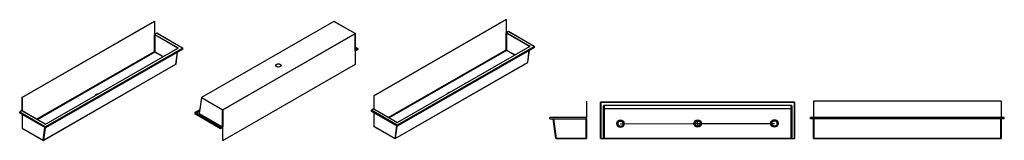
# Model space of a CAD drawing. Units: millimetres. Extents: x 48 to 9177, y 49 to 1173.
import ezdxf
from ezdxf.lldxf.tags import DXFTag

# ---------------------------------------------------------------- set-up
doc = ezdxf.new("R2010")
doc.units = ezdxf.units.MM
doc.layers.add('Default', color=7, linetype='Continuous')
doc.layers.add('WASH_TROUGH_TYPE', color=7, linetype='Continuous')
tags = doc.linetypes.add('CENTER2', pattern=[28.575, 19.05, -3.175, 3.175, -3.175]).pattern_tags.tags
tags[10:11] = [DXFTag(74, 4), DXFTag(75, 0), DXFTag(340, '0'), DXFTag(46, 0.0), DXFTag(50, 0.0), DXFTag(44, 0.0), DXFTag(45, 0.0)]
tags[8:9] = [DXFTag(74, 4), DXFTag(75, 0), DXFTag(340, '0'), DXFTag(46, 0.0), DXFTag(50, 0.0), DXFTag(44, 0.0), DXFTag(45, 0.0)]
tags[6:7] = [DXFTag(74, 4), DXFTag(75, 0), DXFTag(340, '0'), DXFTag(46, 0.0), DXFTag(50, 0.0), DXFTag(44, 0.0), DXFTag(45, 0.0)]
tags[4:5] = [DXFTag(74, 4), DXFTag(75, 0), DXFTag(340, '0'), DXFTag(46, 0.0), DXFTag(50, 0.0), DXFTag(44, 0.0), DXFTag(45, 0.0)]

# ---------------------------------------------------------------- blocks, each defined once
blk = doc.blocks.new('SE')
at = {"layer": 'WASH_TROUGH_TYPE', "color": 7, "linetype": 'Continuous'}
for start_param, end_param in [(2.356194, 3.141593), (3.141593, 3.169354)]:
    blk.add_ellipse((1516.9, 903.7), major_axis=(1.5, -2.6), ratio=0.57735, start_param=start_param, end_param=end_param, dxfattribs=at)
blk = doc.blocks.new('SE1')
at = {"layer": 'WASH_TROUGH_TYPE', "color": 7, "linetype": 'Continuous'}
for p, q in [((68.8, 447.1), (1297.9, 1156.7)), ((1298.5, 1156.3), (69.5, 446.7)), ((1297.9, 1156.7), (1298.5, 1156.3)), ((1298.5, 1156.3), (1298.5, 1033.9)), ((1297.1, 876.2), (1297.1, 1030.6)), ((1298.5, 1033.9), (1300.4, 1034.9)), ((1300, 1030.6), (1300, 873.7)), ((1514.7, 906.6), (1300, 1030.6)), ((1317.6, 1045.6), (1301.9, 1036.5)), ((1302.1, 1034.3), (1516.9, 910.3)), ((1555.9, 908), (1317.6, 1045.6)), ((1318.5, 1046.1), (1319.1, 1046.5)), ((1318.5, 1045.9), (1318.5, 1046.1)), ((1557.6, 908), (1318.5, 1046.1)), ((1557.4, 907.9), (1318.5, 1045.9)), ((1319.1, 1046.5), (1558.9, 908)), ((204, 245.1), (1297.1, 876.2)), ((1300.7, 870.1), (211.1, 241)), ((287.4, 175.7), (1555.9, 908)), ((287.4, 174.7), (1557.6, 908)), ((1558.9, 908), (287.4, 173.9)), ((1558.9, 898.2), (287.4, 164.1)), ((1515.4, 906.3), (289.1, 198.3)), ((1516.9, 906.2), (290.6, 198.2)), ((1299.5, 873.5), (1300, 873.7)), ((1300, 873.7), (1379.5, 827.8)), ((1376.6, 826.2), (1300.7, 870.1)), ((1496.7, 758.3), (1511.5, 870.9)), ((1497.3, 759.1), (1512.1, 871.2)), ((1514.6, 905.9), (1514.7, 906.6)), ((1558.9, 898.2), (1558.9, 908)), ((268.8, 48.9), (1496.3, 757.6)), ((269.2, 49.6), (1496.7, 758.3)), ((69.5, 446.7), (68.8, 447.1)), ((68.8, 447.1), (68.8, 324.6)), ((69.5, 446.7), (69.5, 324.2)), ((47.6, 312.4), (48.2, 312.7)), ((47.6, 302.6), (47.6, 312.4)), ((287.4, 173.9), (47.6, 312.4)), ((287.4, 164.1), (47.6, 302.6)), ((48.2, 312.7), (287.4, 174.7)), ((64.8, 322.3), (49.1, 313.2)), ((49.1, 313.2), (287.4, 175.7)), ((67.6, 323.2), (69.5, 324.2)), ((68.8, 324.6), (68.7, 324.5)), ((283.5, 198.2), (68.7, 322.2)), ((69.5, 324.2), (68.8, 324.6)), ((69, 290.2), (69, 164.2)), ((69.6, 289.9), (69.6, 163.4)), ((285, 198.3), (70.2, 322.3)), ((70.9, 322.6), (70.9, 322)), ((69.6, 163.4), (266.4, 49.8)), ((70, 162.5), (266.8, 48.9)), ((266.4, 49.8), (281.8, 167.3)), ((284.5, 165.8), (269.2, 49.6)), ((287.4, 174.4), (287.4, 175.7)), ((287.4, 164.1), (287.4, 173.9))]:
    blk.add_line(p, q, dxfattribs=at)
for centre, radius, start, end in [((1495.3, 759.3), 2, 300, 352.49245), ((287.1, 202.8), 4.9, 244.9658, 294.46744), ((71, 164.2), 2, 180, 240), ((267.8, 50.6), 2, 240, 300)]:
    blk.add_arc(centre, radius, start, end, dxfattribs=at)
for centre, major_axis, ratio, start_param, end_param in [((1298.5, 1029.8), (2, 0), 0.57735, 0.785398, 2.356194), ((1302.1, 1031.8), (-1.5, -2.6), 0.57735, 3.926991, 5.497787), ((1298.5, 1032.2), (5, 0), 0.57735, 0.785398, 1.196915), ((1317.6, 1043.1), (1.5, 2.6), 0.57735, 0.358397, 0.785398), ((1516.9, 907.8), (-1.5, -2.6), 0.57735, 3.926991, 5.497787), ((1513.3, 905.8), (-2.04, -0.25), 0.454758, 3.3817, 3.889702), ((1513.3, 908.2), (-5.02, 0.04), 0.577294, 2.366094, 3.93689), ((1555.9, 905.6), (4.24, 0), 0.57735, 1.143795, 1.570796), ((1495.3, 759.3), (-1, 1.73), 0.57735, 3.141593, 3.786508), ((1495.3, 759.3), (-1.98, 0.26), 0.652504, 2.437025, 3.141593), ((783.1, 460.9), (35, 0), 0.57735, 1.69602, 3.016369), ((783.1, 460.5), (35, 0), 0.57735, 1.719678, 2.992711), ((49.1, 310.8), (1.5, 2.6), 0.57735, 0.785398, 1.143663), ((72.3, 324.2), (-5, 0), 0.57735, 0.373881, 0.785398), ((68.7, 319.7), (-1.5, -2.6), 0.57735, 3.141593, 3.926991), ((72.3, 321.8), (2, 0), 0.57735, 2.356194, 2.756864), ((283.5, 195.7), (-1.5, -2.6), 0.57735, 3.141834, 3.926991), ((287.1, 200.2), (5.02, -0.04), 0.577294, 3.93689, 5.507686), ((290.6, 195.7), (1.5, -2.6), 0.57735, 2.356194, 3.128727), ((71, 164.2), (2, 0), 0.57735, 3.141593, 3.926991), ((71, 164.2), (1, 1.73), 0.57735, 2.356194, 3.141593), ((267.8, 50.6), (1.98, -0.26), 0.652504, 4.007821, 5.578617), ((267.8, 50.6), (1, 1.73), 0.57735, 2.356194, 3.141593), ((267.8, 50.6), (-1, 1.73), 0.57735, 3.141593, 3.786508)]:
    blk.add_ellipse(centre, major_axis=major_axis, ratio=ratio, start_param=start_param, end_param=end_param, dxfattribs=at)
for points, knots in [([(1297.1, 1030.6), (1297.6, 1031.4), (1298, 1032.3), (1298.8, 1033.4), (1299.1, 1033.8), (1299.5, 1034.3), (1299.7, 1034.4), (1300, 1034.7), (1300.2, 1034.8), (1300.4, 1034.9)], [0, 0, 0, 0, 0.5, 0.5, 0.75, 0.75, 0.875, 0.875, 1, 1, 1, 1]), ([(1301.9, 1036.5), (1301.6, 1036.3), (1301.3, 1036.1), (1300.9, 1035.8), (1300.8, 1035.7), (1300.5, 1035.5), (1300.4, 1035.4), (1300, 1035.2), (1299.9, 1035.1), (1299.5, 1034.9), (1299.3, 1034.9), (1298.9, 1034.7), (1298.7, 1034.6), (1298.5, 1034.5)], [0, 0, 0, 0, 0.25, 0.25, 0.375, 0.375, 0.5, 0.5, 0.625, 0.625, 0.75, 0.75, 0.8801444, 0.8801444, 0.8801444, 0.8801444]), ([(1299.5, 873.5), (1299.4, 873.6), (1299.3, 873.8), (1299.1, 874), (1298.9, 874.2), (1298.6, 874.5), (1298.4, 874.8), (1298, 875.2), (1297.8, 875.4), (1297.4, 875.8), (1297.3, 876), (1297.1, 876.2)], [0, 0, 0, 0, 0.125, 0.125, 0.25, 0.25, 0.5, 0.5, 0.75, 0.75, 1, 1, 1, 1]), ([(1300.7, 870.1), (1300.6, 870.2), (1300.6, 870.3), (1300.5, 870.5), (1300.5, 870.6), (1300.3, 871), (1300.3, 871.3), (1300.1, 871.7), (1300.1, 871.9), (1300, 872.2), (1299.9, 872.3), (1299.8, 872.8), (1299.7, 873.1), (1299.5, 873.5)], [0, 0, 0, 0, 0.125, 0.125, 0.25, 0.25, 0.5, 0.5, 0.625, 0.625, 0.75, 0.75, 1, 1, 1, 1]), ([(1515.6, 906.4), (1515.6, 906.4), (1515.5, 906.4), (1515.4, 906.3), (1515.4, 906.3)], [0.6778633, 0.6778633, 0.6778633, 0.6778633, 0.867476, 1, 1, 1, 1]), ([(68.7, 324.5), (68.4, 324.4), (68.1, 324.1), (67.7, 323.8), (67.6, 323.7), (67.3, 323.5), (67.2, 323.4), (66.8, 323.2), (66.7, 323.1), (66.3, 322.9), (66.1, 322.9), (65.5, 322.6), (65.1, 322.5), (64.8, 322.3)], [0, 0, 0, 0, 0.25, 0.25, 0.375, 0.375, 0.5, 0.5, 0.625, 0.625, 0.75, 0.75, 1, 1, 1, 1]), ([(67.6, 323.2), (67.8, 323.3), (68, 323.4), (68.3, 323.5), (68.5, 323.5), (68.9, 323.6), (69.2, 323.5), (70, 323.3), (70.4, 323), (70.9, 322.6)], [0, 0, 0, 0, 0.125, 0.125, 0.25, 0.25, 0.5, 0.5, 1, 1, 1, 1]), ([(70.2, 322.3), (70.2, 322.4), (70.1, 322.5), (70.1, 322.5), (70.1, 322.5)], [0, 0, 0, 0, 0.226951, 0.3044246, 0.3044246, 0.3044246, 0.3044246])]:
    blk.add_open_spline(points, degree=3, knots=knots, dxfattribs=at)
blk = doc.blocks.new('SE3')
at = {"layer": 'WASH_TROUGH_TYPE', "color": 7, "linetype": 'Continuous'}
for p, q in [((2960.3, 1156.4), (1732.8, 447.7)), ((2961.3, 1156.3), (1733.8, 447.6)), ((3158, 1042.7), (2961.3, 1156.3)), ((3159, 1042.8), (2962.3, 1156.4)), ((1930.5, 334), (3158, 1042.7)), ((3159.5, 1040.3), (1931.9, 331.6)), ((3159.5, 882.6), (3159.5, 1040.3)), ((3160, 883.4), (3160, 1041.1)), ((3160, 915.1), (3181.5, 902.7)), ((3160, 914.4), (3180.8, 902.4)), ((3160, 905.3), (3180.8, 893.3)), ((3160, 883.9), (3160.9, 883.4)), ((3160.3, 880.8), (3160.2, 880.7)), ((3160.2, 758.2), (3160.2, 880.7)), ((3179.9, 892.1), (3164.2, 883)), ((3180.8, 893.3), (3164.7, 884)), ((3180.7, 892.7), (3180.8, 892.6)), ((3180.8, 902.4), (3181.5, 902.7)), ((3180.8, 902.4), (3180.8, 893.3)), ((3180.8, 892.6), (3181.5, 892.9)), ((3180.8, 892.8), (3180.8, 892.6)), ((3181.5, 902.7), (3181.5, 892.9)), ((1931.1, 48.6), (3160.2, 758.2)), ((1731.8, 446.2), (1712.4, 299.4)), ((1732.3, 445.2), (1713, 298.6)), ((1929.1, 331.6), (1732.3, 445.2)), ((1733.8, 447.6), (1930.5, 334)), ((1717, 334.1), (1670.2, 307.1)), ((1670.2, 307.1), (1670.2, 297.3)), ((1670.2, 307.1), (1909.9, 168.6)), ((1670.2, 297.3), (1909.9, 158.8)), ((1671.4, 307.1), (1716.9, 333.3)), ((1910.6, 169), (1671.4, 307.1)), ((1679.3, 302.5), (1715.6, 323.5)), ((1711.6, 299.5), (1712.5, 300)), ((1927.7, 171.4), (1711.6, 296.2)), ((1713, 298.6), (1929.1, 173.9)), ((1929.1, 173.9), (1929.1, 331.6)), ((1931.9, 331.6), (1931.9, 173.9)), ((1909.9, 168.6), (1910.6, 169)), ((1909.9, 168.6), (1909.9, 158.8)), ((1909.9, 158.8), (1910.6, 159.2)), ((1926.6, 169.2), (1910.6, 159.9)), ((1910.6, 169), (1910.6, 159.9)), ((1910.6, 159.4), (1910.6, 159.2)), ((1927.1, 168.8), (1911.5, 159.7)), ((1930.5, 49), (1930.5, 170.8)), ((1931.1, 171.1), (1931, 171)), ((1931.1, 48.6), (1931.1, 171.1)), ((1930.5, 49), (1931.1, 48.6))]:
    blk.add_line(p, q, dxfattribs=at)
for centre, start, end in [((2961.3, 1154.7), 60, 120), ((3158, 1041.1), 0, 60), ((1733.8, 446), 120, 172.49245)]:
    blk.add_arc(centre, 2, start, end, dxfattribs=at)
for centre, major_axis, ratio, start_param, end_param in [((2961.3, 1154.7), (1, -1.73), 0.57735, 2.356194, 3.141593), ((2961.3, 1154.7), (-1, -1.73), 0.57735, 3.141593, 3.926991), ((3158, 1041.1), (-1, -1.73), 0.57735, 3.141593, 3.926991), ((3158, 1041.1), (1, -1.73), 0.57735, 0.785398, 2.356194), ((3158, 1041.1), (-2, 0), 0.57735, 2.356194, 3.141593), ((3158, 883.4), (-2, 0), 0.57735, 2.356194, 3.141593), ((3162.3, 884.2), (2, 3.46), 0.57735, 2.356194, 3.167229), ((3160.9, 885.1), (1, 1.73), 0.57735, 3.296696, 3.926991), ((3162.3, 884.2), (2, 3.46), 0.57735, 4.686753, 4.974188), ((3179.9, 894.5), (-1.5, -2.6), 0.57735, 0.785398, 1.212399), ((2446, 744.8), (-25, 0), 0.57735, 3.141593, 6.283185), ((1733.8, 446), (1.98, -0.26), 0.652504, 3.141593, 4.007821), ((1733.8, 446), (1, 1.73), 0.57735, 0.785398, 2.356194), ((1733.8, 446), (1, -1.73), 0.57735, 2.356194, 3.141593), ((1714.4, 297.8), (4.02, -0.03), 0.577294, 2.366094, 3.93689), ((1711.6, 301.1), (-1, 1.73), 0.57735, 2.356194, 2.951023), ((1711.6, 297.8), (1, 1.73), 0.57735, 3.926991, 5.497787), ((1714.4, 299.5), (2.03, 0.17), 0.495941, 3.033351, 3.899579), ((1930.5, 332.4), (1, 1.73), 0.57735, 0.785398, 2.356194), ((1930.5, 332.4), (2, 0), 0.57735, 3.926991, 5.497787), ((1930.5, 332.4), (1, -1.73), 0.57735, 0.785398, 2.356194), ((1911.5, 162.2), (-1.5, -2.6), 0.57735, 0.358397, 0.785398), ((1929.1, 172.3), (2, 3.46), 0.57735, 2.879793, 3.167229), ((1927.7, 173.1), (1, 1.73), 0.57735, 3.926991, 5.497787), ((1930.5, 174.7), (-2, 0), 0.57735, 0.785398, 2.356194), ((1929.1, 172.3), (2, 3.46), 0.57735, 4.686753, 5.497787)]:
    blk.add_ellipse(centre, major_axis=major_axis, ratio=ratio, start_param=start_param, end_param=end_param, dxfattribs=at)
blk.add_ellipse((2446, 745.1), major_axis=(25, 0), ratio=0.57735, dxfattribs=at)
for points, knots in [([(3160.1, 883.1), (3160.1, 883.1), (3160.1, 883.2), (3160.1, 883.3), (3160, 883.4)], [0.5439688, 0.5439688, 0.5439688, 0.5439688, 0.7706068, 1, 1, 1, 1]), ([(3164.2, 883), (3163.9, 882.8), (3163.5, 882.7), (3163, 882.4), (3162.8, 882.4), (3162.4, 882.2), (3162.2, 882.1), (3161.9, 881.9), (3161.8, 881.8), (3161.5, 881.6), (3161.3, 881.5), (3160.9, 881.2), (3160.7, 880.9), (3160.3, 880.8)], [0, 0, 0, 0, 0.25, 0.25, 0.375, 0.375, 0.5, 0.5, 0.625, 0.625, 0.75, 0.75, 1, 1, 1, 1]), ([(3160.9, 883.4), (3161.2, 883.4), (3161.6, 883.4), (3162.2, 883.4), (3162.6, 883.5), (3163.3, 883.5), (3163.6, 883.6), (3164.2, 883.8), (3164.5, 883.9), (3164.7, 884)], [0, 0, 0, 0, 0.25, 0.25, 0.5, 0.5, 0.75, 0.75, 1, 1, 1, 1]), ([(1712.4, 299.4), (1712.4, 299.3), (1712.4, 299.2), (1712.4, 299.2), (1712.4, 299.2)], [0, 0, 0, 0, 0.4243022, 0.4902145, 0.4902145, 0.4902145, 0.4902145]), ([(1926.6, 169.2), (1926.9, 169.4), (1927.1, 169.5), (1927.4, 169.9), (1927.5, 170.1), (1927.6, 170.5), (1927.6, 170.7), (1927.7, 171), (1927.7, 171.2), (1927.7, 171.4)], [0, 0, 0, 0, 0.25, 0.25, 0.5, 0.5, 0.75, 0.75, 1, 1, 1, 1]), ([(1931, 171), (1930.7, 170.8), (1930.3, 170.7), (1929.8, 170.4), (1929.6, 170.4), (1929.2, 170.2), (1929, 170.1), (1928.7, 169.9), (1928.6, 169.8), (1928.3, 169.6), (1928.1, 169.5), (1927.8, 169.2), (1927.5, 169), (1927.1, 168.8)], [0, 0, 0, 0, 0.25, 0.25, 0.375, 0.375, 0.5, 0.5, 0.625, 0.625, 0.75, 0.75, 1, 1, 1, 1])]:
    blk.add_open_spline(points, degree=3, knots=knots, dxfattribs=at)
blk = doc.blocks.new('SE4')
at = {"layer": 'WASH_TROUGH_TYPE', "color": 7, "linetype": 'Continuous'}
for start_param, end_param in [(2.356194, 3.141593), (3.141593, 3.169354)]:
    blk.add_ellipse((4777.9, 919.6), major_axis=(1.5, -2.6), ratio=0.57735, start_param=start_param, end_param=end_param, dxfattribs=at)
blk = doc.blocks.new('SE5')
at = {"layer": 'WASH_TROUGH_TYPE', "color": 7, "linetype": 'Continuous'}
for p, q in [((3329.8, 463), (4558.9, 1172.6)), ((4559.6, 1172.2), (3330.5, 462.6)), ((4558.9, 1172.6), (4559.6, 1172.2)), ((4559.6, 1172.2), (4559.6, 1049.8)), ((4558.1, 892.1), (4558.1, 1046.5)), ((4559.6, 1049.8), (4561.4, 1050.8)), ((4561, 1046.5), (4561, 889.6)), ((4775.8, 922.5), (4561, 1046.5)), ((4578.6, 1061.5), (4562.9, 1052.4)), ((4563.1, 1050.2), (4777.9, 926.2)), ((4816.9, 923.9), (4578.6, 1061.5)), ((4579.5, 1062), (4580.1, 1062.4)), ((4579.5, 1061.8), (4579.5, 1062)), ((4818.6, 923.9), (4579.5, 1062)), ((4818.5, 923.8), (4579.5, 1061.8)), ((4580.1, 1062.4), (4819.9, 923.9)), ((3548.4, 191.6), (4816.9, 923.9)), ((3548.4, 190.6), (4818.6, 923.9)), ((4819.9, 923.9), (3548.4, 189.8)), ((4819.9, 914.1), (3548.4, 180)), ((4776.4, 922.2), (3550.2, 214.2)), ((4777.9, 922.1), (3551.7, 214.1)), ((4775.7, 921.8), (4775.8, 922.5)), ((4819.9, 914.1), (4819.9, 923.9)), ((3465.1, 261), (4558.1, 892.1)), ((4561.7, 886), (3472.1, 256.9)), ((4560.5, 889.4), (4561, 889.6)), ((4561, 889.6), (4640.5, 843.7)), ((4637.7, 842.1), (4561.7, 886)), ((4757.7, 774.2), (4772.6, 886.8)), ((4758.3, 775), (4773.1, 887.1)), ((3529.8, 64.8), (4757.3, 773.5)), ((3530.2, 65.5), (4757.7, 774.2)), ((3330.5, 462.6), (3329.8, 463)), ((3329.8, 463), (3329.8, 340.5)), ((3330.5, 462.6), (3330.5, 340.1)), ((3308.6, 328.3), (3309.3, 328.6)), ((3308.6, 318.5), (3308.6, 328.3)), ((3548.4, 189.8), (3308.6, 328.3)), ((3548.4, 180), (3308.6, 318.5)), ((3309.3, 328.6), (3548.4, 190.6)), ((3325.8, 338.2), (3310.1, 329.1)), ((3310.1, 329.1), (3548.4, 191.6)), ((3328.6, 339.1), (3330.5, 340.1)), ((3329.8, 340.5), (3329.7, 340.4)), ((3330.5, 340.1), (3329.8, 340.5)), ((3544.5, 214.1), (3329.8, 338.1)), ((3330, 306.1), (3330, 180.1)), ((3330.6, 305.8), (3330.6, 179.3)), ((3546, 214.2), (3331.3, 338.2)), ((3331.9, 338.5), (3331.9, 337.9)), ((3527.4, 65.7), (3542.9, 183.2)), ((3548.4, 190.3), (3548.4, 191.6)), ((3548.4, 180), (3548.4, 189.8)), ((3330.6, 179.3), (3527.4, 65.7)), ((3331, 178.4), (3527.8, 64.8)), ((3545.5, 181.7), (3530.2, 65.5))]:
    blk.add_line(p, q, dxfattribs=at)
for centre, radius, start, end in [((4756.3, 775.2), 2, 300, 352.49245), ((3548.1, 218.7), 4.9, 244.9658, 294.46744), ((3332, 180.1), 2, 180, 240), ((3528.8, 66.5), 2, 240, 300)]:
    blk.add_arc(centre, radius, start, end, dxfattribs=at)
for centre, major_axis, ratio, start_param, end_param in [((4559.6, 1045.7), (2, 0), 0.57735, 0.785398, 2.356194), ((4563.1, 1047.7), (-1.5, -2.6), 0.57735, 3.926991, 5.497787), ((4559.6, 1048.1), (5, 0), 0.57735, 0.785398, 1.196915), ((4578.6, 1059), (1.5, 2.6), 0.57735, 0.358397, 0.785398), ((4777.9, 923.7), (-1.5, -2.6), 0.57735, 3.926991, 5.497787), ((4774.3, 921.7), (-2.04, -0.25), 0.454758, 3.3817, 3.889702), ((4774.3, 924.1), (-5.02, 0.04), 0.577294, 2.366094, 3.93689), ((4816.9, 921.5), (4.24, 0), 0.57735, 1.143795, 1.570796), ((4756.3, 775.2), (-1, 1.73), 0.57735, 3.141593, 3.786508), ((4756.3, 775.2), (-1.98, 0.26), 0.652504, 2.437025, 3.141593), ((4044.1, 476.8), (35, 0), 0.57735, 1.69602, 3.016369), ((4044.1, 476.4), (35, 0), 0.57735, 1.719678, 2.992711), ((3310.1, 326.7), (1.5, 2.6), 0.57735, 0.785398, 1.143663), ((3333.3, 340.1), (-5, 0), 0.57735, 0.373881, 0.785398), ((3329.8, 335.6), (-1.5, -2.6), 0.57735, 3.141593, 3.926991), ((3333.3, 337.7), (2, 0), 0.57735, 2.356194, 2.756864), ((3544.5, 211.6), (-1.5, -2.6), 0.57735, 3.141834, 3.926991), ((3548.1, 216.1), (5.02, -0.04), 0.577294, 3.93689, 5.507686), ((3551.7, 211.6), (1.5, -2.6), 0.57735, 2.356194, 3.128727), ((3332, 180.1), (2, 0), 0.57735, 3.141593, 3.926991), ((3332, 180.1), (1, 1.73), 0.57735, 2.356194, 3.141593), ((3528.8, 66.5), (1.98, -0.26), 0.652504, 4.007821, 5.578617), ((3528.8, 66.5), (1, 1.73), 0.57735, 2.356194, 3.141593), ((3528.8, 66.5), (-1, 1.73), 0.57735, 3.141593, 3.786508)]:
    blk.add_ellipse(centre, major_axis=major_axis, ratio=ratio, start_param=start_param, end_param=end_param, dxfattribs=at)
for points, knots in [([(4558.1, 1046.5), (4558.6, 1047.3), (4559, 1048.2), (4559.8, 1049.3), (4560.1, 1049.7), (4560.6, 1050.2), (4560.7, 1050.3), (4561.1, 1050.6), (4561.2, 1050.7), (4561.4, 1050.8)], [0, 0, 0, 0, 0.5, 0.5, 0.75, 0.75, 0.875, 0.875, 1, 1, 1, 1]), ([(4562.9, 1052.4), (4562.6, 1052.2), (4562.3, 1052), (4561.9, 1051.7), (4561.8, 1051.6), (4561.5, 1051.4), (4561.4, 1051.3), (4561.1, 1051.1), (4560.9, 1051), (4560.5, 1050.8), (4560.3, 1050.8), (4559.9, 1050.6), (4559.7, 1050.5), (4559.5, 1050.4)], [0, 0, 0, 0, 0.25, 0.25, 0.375, 0.375, 0.5, 0.5, 0.625, 0.625, 0.75, 0.75, 0.8801444, 0.8801444, 0.8801444, 0.8801444]), ([(4776.6, 922.3), (4776.6, 922.3), (4776.6, 922.3), (4776.5, 922.2), (4776.4, 922.2)], [0.6778633, 0.6778633, 0.6778633, 0.6778633, 0.867476, 1, 1, 1, 1]), ([(4560.5, 889.4), (4560.4, 889.5), (4560.3, 889.7), (4560.1, 889.9), (4560, 890.1), (4559.6, 890.4), (4559.4, 890.7), (4559, 891.1), (4558.8, 891.3), (4558.4, 891.7), (4558.3, 891.9), (4558.1, 892.1)], [0, 0, 0, 0, 0.125, 0.125, 0.25, 0.25, 0.5, 0.5, 0.75, 0.75, 1, 1, 1, 1]), ([(4561.7, 886), (4561.6, 886.1), (4561.6, 886.2), (4561.5, 886.4), (4561.5, 886.5), (4561.4, 886.9), (4561.3, 887.2), (4561.1, 887.6), (4561.1, 887.8), (4561, 888.1), (4560.9, 888.2), (4560.8, 888.7), (4560.7, 889), (4560.5, 889.4)], [0, 0, 0, 0, 0.125, 0.125, 0.25, 0.25, 0.5, 0.5, 0.625, 0.625, 0.75, 0.75, 1, 1, 1, 1]), ([(3329.7, 340.4), (3329.4, 340.3), (3329.1, 340), (3328.7, 339.7), (3328.6, 339.6), (3328.3, 339.4), (3328.2, 339.3), (3327.9, 339.1), (3327.7, 339), (3327.3, 338.8), (3327.1, 338.8), (3326.5, 338.5), (3326.2, 338.4), (3325.8, 338.2)], [0, 0, 0, 0, 0.25, 0.25, 0.375, 0.375, 0.5, 0.5, 0.625, 0.625, 0.75, 0.75, 1, 1, 1, 1]), ([(3328.6, 339.1), (3328.8, 339.2), (3329, 339.3), (3329.3, 339.4), (3329.5, 339.4), (3329.9, 339.5), (3330.2, 339.4), (3331, 339.2), (3331.5, 338.9), (3331.9, 338.5)], [0, 0, 0, 0, 0.125, 0.125, 0.25, 0.25, 0.5, 0.5, 1, 1, 1, 1]), ([(3331.3, 338.2), (3331.2, 338.3), (3331.1, 338.4), (3331.1, 338.4), (3331.1, 338.4)], [0, 0, 0, 0, 0.226951, 0.3044246, 0.3044246, 0.3044246, 0.3044246])]:
    blk.add_open_spline(points, degree=3, knots=knots, dxfattribs=at)
blk = doc.blocks.new('SE7')
at = {"layer": 'WASH_TROUGH_TYPE', "color": 7, "linetype": 'Continuous'}
for p, q in [((5302.4, 412.5), (5301.5, 412.5)), ((5301.5, 412.5), (5301.5, 262.5)), ((5302.4, 412.5), (5302.4, 262.5)), ((4963.3, 250.5), (4963.3, 262.5)), ((5302.4, 262.5), (4963.3, 262.5)), ((4963.3, 250.5), (5302.4, 250.5)), ((5020.1, 66.2), (4994.1, 250.5)), ((4996.1, 250.5), (5022.1, 66.5)), ((5300.4, 66.5), (5300.4, 250.5)), ((5302.4, 250.5), (5302.4, 262.5)), ((5302.4, 250.5), (5302.4, 66.5)), ((5022.1, 66.5), (5020.1, 66.2)), ((5022.1, 66.5), (5300.4, 66.5)), ((5022.1, 66.5), (5022.1, 64.5)), ((5300.4, 64.5), (5022.1, 64.5)), ((5300.4, 66.5), (5300.4, 64.5)), ((5302.4, 66.5), (5300.4, 66.5))]:
    blk.add_line(p, q, dxfattribs=at)
for centre, start, end in [((5022.1, 66.5), 188.04906, 270), ((5300.4, 66.5), 270, 0)]:
    blk.add_arc(centre, 2, start, end, dxfattribs=at)
blk = doc.blocks.new('SE8')
at = {"layer": 'WASH_TROUGH_TYPE', "color": 7, "linetype": 'Continuous'}
for p, q in [((5434, 403.6), (7232.2, 403.6)), ((5434, 64.5), (5434, 403.6)), ((5434.9, 402.7), (5436.2, 401.4)), ((5434.9, 402.7), (5434.9, 64.5)), ((7231.3, 402.7), (5434.9, 402.7)), ((5436.2, 401.4), (5436.2, 64.5)), ((7230.1, 401.4), (5436.2, 401.4)), ((5461, 67.4), (5461, 371.1)), ((5464, 371.1), (5461, 371.1)), ((5464, 371.1), (5464, 67.4)), ((5466, 376.2), (7200.2, 376.2)), ((5466, 373.2), (5466, 376.2)), ((5466, 373.2), (5466, 346.3)), ((7200.2, 373.2), (5466, 373.2)), ((7200.2, 373.2), (7200.2, 376.2)), ((7200.2, 346.3), (7200.2, 373.2)), ((7202.2, 67.4), (7202.2, 371.1)), ((7202.2, 371.1), (7205.2, 371.1)), ((7205.2, 371.1), (7205.2, 67.4)), ((7231.3, 402.7), (7230.1, 401.4)), ((7230.1, 64.5), (7230.1, 401.4)), ((7231.3, 64.5), (7231.3, 402.7)), ((7232.2, 403.6), (7232.2, 64.5)), ((5466, 346.3), (7200.2, 346.3)), ((5466, 341.4), (5466, 70.4)), ((7200.2, 341.4), (5466, 341.4)), ((7200.2, 70.4), (7200.2, 341.4)), ((5434.9, 64.5), (5434, 64.5)), ((5436.2, 64.5), (5434.9, 64.5)), ((5436.2, 64.5), (5458.4, 64.5)), ((5464, 67.4), (5461, 67.4)), ((5464, 65.4), (5461.5, 65.4)), ((5463.9, 64.5), (5464, 64.5)), ((5464, 64.5), (5464, 65.4)), ((5464, 65.4), (7202.2, 65.4)), ((7202.2, 64.5), (5464, 64.5)), ((5466, 70.4), (7200.2, 70.4)), ((7202.2, 67.4), (7205.2, 67.4)), ((7202.2, 65.4), (7202.2, 64.5)), ((7204.8, 65.4), (7202.2, 65.4)), ((7202.2, 64.5), (7202.4, 64.5)), ((7207.9, 64.5), (7230.1, 64.5)), ((7231.3, 64.5), (7230.1, 64.5)), ((7232.2, 64.5), (7231.3, 64.5))]:
    blk.add_line(p, q, dxfattribs=at)
for radius in [35, 25]:
    blk.add_circle((6333.1, 205.5), radius, dxfattribs=at)
for centre, radius, start, end in [((5466.7, 343.8), 2.64, 104.02062, 160.38772), ((5482.3, 352.7), 19.8, 203.88809, 214.81421), ((7199.6, 343.8), 2.63, 19.57663, 76.01504), ((7184.5, 352.4), 19.2, 325.04074, 336.25696), ((5466, 67.4), 5, 180, 203.57818), ((5466, 67.4), 2, 180, 270), ((5478.2, 61.5), 15.1, 143.72604, 159.09066), ((7188.1, 61.5), 15.1, 20.90934, 36.27396), ((7200.2, 67.4), 2, 270, 0), ((7200.2, 67.4), 5, 336.42182, 0)]:
    blk.add_arc(centre, radius, start, end, dxfattribs=at)
for centre, major_axis, ratio, start_param, end_param in [((5466, 371.1), (0, -5.05), 0.990149, 3.141593, 4.712389), ((5466, 371.1), (0, 2.08), 1, 0, 1.570796), ((7200.2, 371.1), (0, 5), 1, -1.570796, 0), ((7200.2, 371.1), (0, -2.08), 0.961861, 1.570796, 3.141593), ((5466, 344), (2, 0), 0.868535, 2.743701, 3.141593), ((7200.2, 344), (-2, 0), 0.868535, 3.141593, 3.539485)]:
    blk.add_ellipse(centre, major_axis=major_axis, ratio=ratio, start_param=start_param, end_param=end_param, dxfattribs=at)
for points in [[(5458.4, 64.5), (5458.9, 64.5), (5459.3, 64.6), (5460, 64.7), (5460.2, 64.7), (5460.7, 64.8), (5460.9, 64.8), (5461.4, 64.8), (5461.6, 64.8), (5462.1, 64.8), (5462.3, 64.7), (5463, 64.6), (5463.4, 64.5), (5463.9, 64.5)], [(7202.4, 64.5), (7202.9, 64.5), (7203.3, 64.6), (7204, 64.7), (7204.2, 64.7), (7204.7, 64.8), (7204.9, 64.8), (7205.4, 64.8), (7205.6, 64.8), (7206.1, 64.8), (7206.3, 64.7), (7207, 64.6), (7207.4, 64.5), (7207.9, 64.5)]]:
    blk.add_open_spline(points, degree=3, knots=[0, 0, 0, 0, 0.25, 0.25, 0.375, 0.375, 0.5, 0.5, 0.625, 0.625, 0.75, 0.75, 1, 1, 1, 1], dxfattribs=at)
blk = doc.blocks.new('SEANNOT_GROUP18')
at = {"layer": 'Default', "color": 7, "linetype": 'CENTER2'}
for p, q in [((6330.1, 205.5), (6306.4, 205.5)), ((6334.6, 205.5), (6331.6, 205.5)), ((6333.1, 208.5), (6333.1, 232.3)), ((6333.1, 207), (6333.1, 204)), ((6333.1, 202.5), (6333.1, 178.8)), ((6336.1, 205.5), (6359.9, 205.5))]:
    blk.add_line(p, q, dxfattribs=at)
blk = doc.blocks.new('SEANNOT_GROUP19')
at = {"layer": 'Default', "color": 7, "linetype": 'CENTER2'}
blk.add_line((5616.3, 203.6), (6334.9, 205.5), dxfattribs=at)
blk = doc.blocks.new('SEANNOT_GROUP20')
at = {"layer": 'Default', "color": 7, "linetype": 'CENTER2'}
blk.add_line((6331.4, 205.5), (7047.5, 206.1), dxfattribs=at)
blk = doc.blocks.new('SE9')
at = {"layer": 'WASH_TROUGH_TYPE', "color": 7, "linetype": 'Continuous'}
for p, q in [((9146.7, 412.5), (7408.5, 412.5)), ((7408.5, 412.5), (7408.5, 262.5)), ((9146.7, 412.5), (9146.7, 262.5)), ((7378.5, 250.5), (7378.5, 262.5)), ((9176.7, 262.5), (7378.5, 262.5)), ((9176.7, 250.5), (7378.5, 250.5)), ((7407.6, 66.5), (7407.6, 250.5)), ((7409.6, 250.5), (7409.6, 66.2)), ((9145.6, 66.2), (9145.6, 250.5)), ((9147.6, 250.5), (9147.6, 66.5)), ((9176.7, 250.5), (9176.7, 262.5)), ((7409.6, 66.2), (9145.6, 66.2)), ((7409.6, 64.5), (7409.6, 66.2)), ((9145.6, 64.5), (7409.6, 64.5)), ((9145.6, 64.5), (9145.6, 66.2))]:
    blk.add_line(p, q, dxfattribs=at)
for centre, start, end in [((7409.6, 66.5), 180, 270), ((9145.6, 66.5), 270, 0)]:
    blk.add_arc(centre, 2, start, end, dxfattribs=at)
for centre, start_param, end_param in [((7409.6, 66.5), 3.141593, 4.712389), ((9145.6, 66.5), 4.712389, 6.283185)]:
    blk.add_ellipse(centre, major_axis=(2, 0), ratio=0.140021, start_param=start_param, end_param=end_param, dxfattribs=at)

msp = doc.modelspace()

# ---------------------------------------------------------------- linework, layer by layer
at = {"layer": 'Default', "color": 7, "linetype": 'CENTER2'}
for centre, radius in [((5618, 203.6), 35), ((5618, 203.6), 25), ((7045.7, 206.1), 35), ((7045.7, 206.1), 25)]:
    msp.add_circle(centre, radius, dxfattribs=at)

# ---------------------------------------------------------------- block references
at = {"layer": 'Default'}
for name in ['SEANNOT_GROUP19', 'SEANNOT_GROUP18', 'SEANNOT_GROUP20']:
    msp.add_blockref(name, (0, 0), dxfattribs=at)
at = {"layer": 'WASH_TROUGH_TYPE'}
for name in ['SE1', 'SE3', 'SE5', 'SE4', 'SE', 'SE7', 'SE8', 'SE9']:
    msp.add_blockref(name, (0, 0), dxfattribs=at)

doc.saveas('drawing.dxf')
